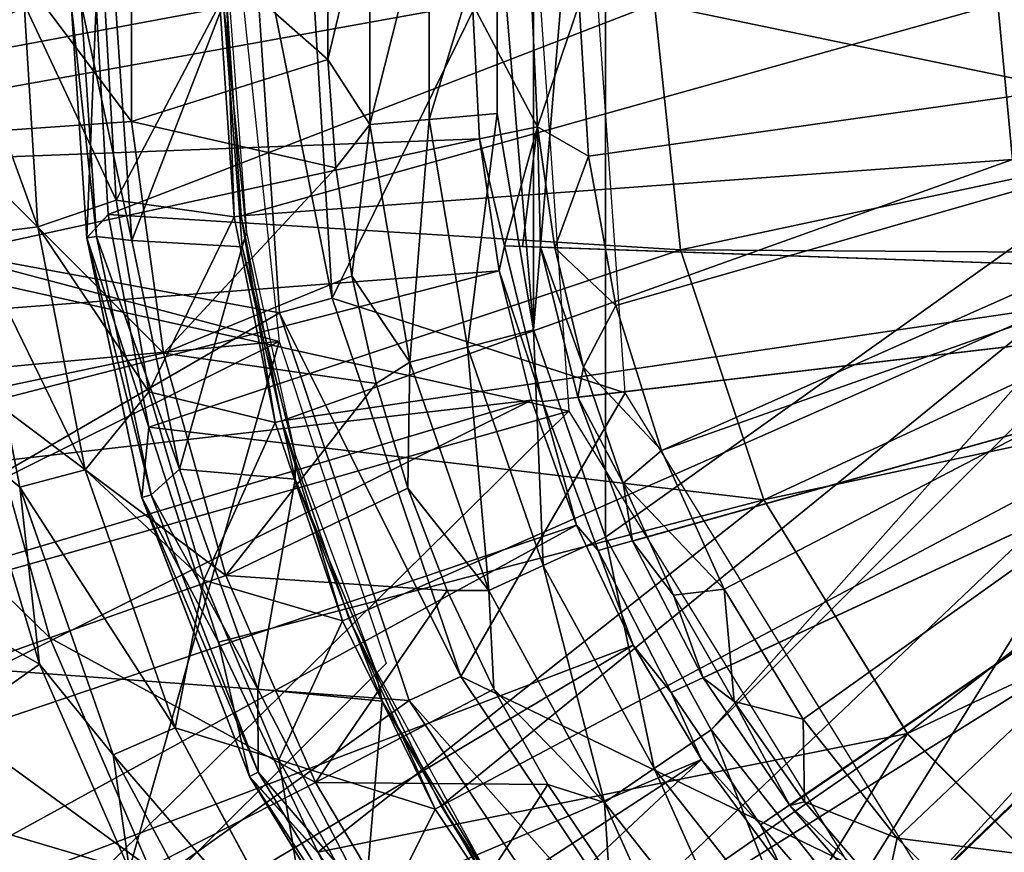
# Model space of a CAD drawing. Units: feet. Extents: x -15.9 to 15.9, y -6.7 to 2.4.
# Drawn here: x -15.7 to -15.3, y -0.4 to 0 of the extents above; entities that cross this region are included whole.
import ezdxf

# ---------------------------------------------------------------- set-up
doc = ezdxf.new("R2010")
doc.units = ezdxf.units.FT
doc.header["$MEASUREMENT"] = 0
doc.layers.get('0').update_dxf_attribs({"color": 255})
for name, color, linetype in [('AFUWA-3-ARPM', 4, 'Continuous'), ('AFUWA-3-BTVL', 11, 'Continuous'), ('AFUWA-3-CPVL', 11, 'Continuous'), ('AFUWA-P', 2, 'Continuous')]:
    doc.layers.add(name, color=color, linetype=linetype)

# ---------------------------------------------------------------- blocks, each defined once
blk = doc.blocks.new('A$C46B35C57')
at = {"linetype": 'Continuous', "lineweight": 0}
for p, q in [((-17.72829, 6.30308), (-17.73412, 6.39751)), ((-17.71416, 6.39751), (-17.70755, 6.29834)), ((-17.69848, 6.30823), (-17.70356, 6.39751)), ((-17.70356, 6.39751), (-17.69848, 6.30823)), ((-17.45588, 6.29329), (-17.46687, 6.39751)), ((-17.70755, 6.29834), (-17.69848, 6.30823)), ((-17.69848, 6.30823), (-17.68118, 6.21808)), ((-17.68118, 6.21808), (-17.69848, 6.30823)), ((-17.72829, 6.30308), (-17.70829, 6.20011)), ((-17.70755, 6.29834), (-17.68428, 6.18833)), ((-17.45588, 6.29329), (-17.42053, 6.18734)), ((-17.68428, 6.18833), (-17.68118, 6.21808)), ((-17.68118, 6.21808), (-17.65167, 6.12707)), ((-17.65167, 6.12707), (-17.68118, 6.21808)), ((-17.75505, 6.20859), (-17.72755, 6.1177)), ((-17.72755, 6.1177), (-17.75505, 6.20859)), ((-17.67012, 6.09077), (-17.70829, 6.20011)), ((-17.69637, 6.07932), (-17.73596, 6.19274)), ((-17.68428, 6.18833), (-17.65167, 6.12707)), ((-17.63861, 6.07014), (-17.68428, 6.18833)), ((-17.35969, 6.08825), (-17.42053, 6.18734)), ((-17.60957, 6.03801), (-17.65167, 6.12707)), ((-17.63861, 6.07014), (-17.65167, 6.12707)), ((-17.60957, 6.03801), (-17.65167, 6.12707)), ((-17.80325, 6.06413), (-17.72755, 6.1177)), ((-17.68942, 6.03037), (-17.72755, 6.1177)), ((-17.68942, 6.03037), (-17.72755, 6.1177)), ((-17.69637, 6.07932), (-17.72755, 6.1177)), ((-17.69637, 6.07932), (-17.67012, 6.09077)), ((-17.60988, 5.97899), (-17.67012, 6.09077)), ((-17.35969, 6.08825), (-17.27634, 6.0049)), ((-17.63388, 5.96336), (-17.69637, 6.07932)), ((-17.68942, 6.03037), (-17.69637, 6.07932)), ((-17.63861, 6.07014), (-17.60957, 6.03801)), ((-17.56474, 5.94926), (-17.63861, 6.07014))]:
    blk.add_line(p, q, dxfattribs=at)

msp = doc.modelspace()

# ---------------------------------------------------------------- linework, layer by layer
at = {"layer": 'AFUWA-3-ARPM'}
for points in [[(-15.45031, -0.13809, 12.91174), (-15.45031, 0.13828, 12.91174), (-15.41981, 0.22618, 12.91068)], [(-15.41987, -0.22594, 12.91068), (-15.45031, -0.13809, 12.91174), (-15.41981, 0.22618, 12.91068)], [(-15.41981, 0.22618, 12.91068), (-15.10226, 0.00004, 12.89959), (-15.41987, -0.22594, 12.91068)], [(-15.45031, -0.13809, 12.91174), (-15.4658, 0.04622, 12.91228), (-15.45031, 0.13828, 12.91174)], [(-15.88176, 0.05812, 15.82715), (-15.57348, 0.00004, 15.82715), (-15.88184, -0.05727, 15.82715)], [(-15.69979, 0.05532, 13.43925), (-15.62077, -0.04978, 13.18753), (-15.69979, -0.05523, 13.43925)], [(-15.62077, -0.04978, 13.18753), (-15.69979, 0.05532, 13.43925), (-15.62077, 0.04986, 13.18753)], [(-15.53757, -0.02344, 12.96159), (-15.5198, 0.05072, 12.93658), (-15.51978, -0.05104, 12.93658)], [(-15.53757, -0.02344, 12.96159), (-15.53757, 0.02277, 12.96159), (-15.5198, 0.05072, 12.93658)], [(-15.49465, 0.04858, 12.91889), (-15.51978, -0.05104, 12.93658), (-15.5198, 0.05072, 12.93658)], [(-15.53757, -0.02344, 12.96159), (-15.62077, -0.04978, 13.18753), (-15.62077, 0.04986, 13.18753)], [(-15.62077, 0.04986, 13.18753), (-15.53757, 0.02277, 12.96159), (-15.53757, -0.02344, 12.96159)], [(-15.49463, -0.04888, 12.91889), (-15.51978, -0.05104, 12.93658), (-15.49465, 0.04858, 12.91889)], [(-15.4658, 0.04622, 12.91228), (-15.49463, -0.04888, 12.91889), (-15.49465, 0.04858, 12.91889)], [(-15.49463, -0.04888, 12.91889), (-15.4658, 0.04622, 12.91228), (-15.46578, -0.0464, 12.91228)], [(-15.4658, 0.04622, 12.91228), (-15.45031, -0.13809, 12.91174), (-15.46578, -0.0464, 12.91228)], [(-15.8808, -0.07259, 15.72714), (-15.47617, 0.00004, 15.72714), (-15.88352, 0.00004, 15.72714)], [(-15.57348, 0.00004, 15.82715), (-15.55814, -0.14296, 15.82715), (-15.88184, -0.05727, 15.82715)], [(-15.47617, 0.00004, 15.72714), (-15.8808, -0.07259, 15.72714), (-15.4733, -0.0571, 15.72714)], [(-15.6889, -0.09791, 17.48868), (-15.66047, -0.09439, 17.51221), (-15.69495, 0.00004, 17.48868)], [(-15.69495, 0.00004, 17.48868), (-15.66047, -0.09439, 17.51221), (-15.66631, 0.00004, 17.51221)], [(-15.62726, -0.08316, 17.52006), (-15.63205, 0.00004, 17.52006), (-15.66631, 0.00004, 17.51221)], [(-15.66631, 0.00004, 17.51221), (-15.66047, -0.09439, 17.51221), (-15.62726, -0.08316, 17.52006)], [(-15.62726, -0.08316, 17.52006), (-15.58332, 0.00004, 17.52006), (-15.63205, 0.00004, 17.52006)], [(-15.62726, -0.08316, 17.52006), (-15.57726, -0.09018, 17.52006), (-15.58332, 0.00004, 17.52006)], [(-15.58332, 0.00004, 17.52006), (-15.57726, -0.09018, 17.52006), (-15.58034, 0.00004, 17.3488)], [(-15.57726, -0.09018, 17.52006), (-15.5743, -0.08979, 17.3488), (-15.58034, 0.00004, 17.3488)], [(-15.58034, 0.00004, 17.3488), (-15.5743, -0.08979, 17.3488), (-15.2536, 0.00004, 17.3488)], [(-15.2536, 0.00004, 17.3488), (-15.5743, -0.08979, 17.3488), (-15.24733, -0.06583, 17.3488)], [(-15.44862, -0.05197, 17.1638), (-15.47617, 0.00004, 15.72714), (-15.4733, -0.0571, 15.72714)], [(-15.44862, -0.05197, 17.1638), (-15.45109, 0.00004, 17.1638), (-15.47617, 0.00004, 15.72714)], [(-15.43105, -0.0001, 17.18384), (-15.45109, 0.00004, 17.1638), (-15.44862, -0.05197, 17.1638)], [(-15.43105, -0.0001, 17.18384), (-15.42711, -0.06442, 17.18384), (-14.96955, 0.00004, 17.18384)], [(-15.42711, -0.06442, 17.18384), (-15.41543, -0.12772, 17.18384), (-14.96955, 0.00004, 17.18384)], [(-15.37513, -0.30763, 12.90912), (-15.41987, -0.22594, 12.91068), (-15.10226, 0.00004, 12.89959)], [(-15.41543, -0.12772, 17.18384), (-15.39612, -0.18924, 17.18384), (-14.96955, 0.00004, 17.18384)], [(-14.96955, 0.00004, 17.18384), (-15.39612, -0.18924, 17.18384), (-14.96013, -0.0351, 17.18384)], [(-15.37513, -0.30763, 12.90912), (-15.10226, 0.00004, 12.89959), (-15.09982, -0.03238, 12.89948)], [(-15.24733, -0.06583, 17.3488), (-15.19272, 0.00004, 17.24447), (-15.2536, 0.00004, 17.3488)], [(-15.42711, -0.06442, 17.18384), (-15.43105, -0.0001, 17.18384), (-15.44862, -0.05197, 17.1638)], [(-15.53418, -0.06944, 12.96148), (-15.62077, -0.04978, 13.18753), (-15.53757, -0.02344, 12.96159)], [(-15.53757, -0.02344, 12.96159), (-15.51978, -0.05104, 12.93658), (-15.53418, -0.06944, 12.96148)], [(-15.09982, -0.03238, 12.89948), (-15.31744, -0.38081, 12.9071), (-15.37513, -0.30763, 12.90912)], [(-15.24851, -0.44316, 12.90469), (-15.31744, -0.38081, 12.9071), (-15.09982, -0.03238, 12.89948)], [(-15.39612, -0.18924, 17.18384), (-15.36952, -0.24798, 17.18384), (-14.96013, -0.0351, 17.18384)], [(-14.96013, -0.0351, 17.18384), (-15.36952, -0.24798, 17.18384), (-15.33604, -0.30302, 17.18384)], [(-14.96013, -0.0351, 17.18384), (-15.33604, -0.30302, 17.18384), (-15.29621, -0.35357, 17.18384)], [(-14.96013, -0.0351, 17.18384), (-15.29621, -0.35357, 17.18384), (-15.01016, -0.39002, 17.18384)], [(-15.60717, -0.14801, 13.18753), (-15.69979, -0.05523, 13.43925), (-15.62077, -0.04978, 13.18753)], [(-15.62077, -0.04978, 13.18753), (-15.53418, -0.06944, 12.96148), (-15.60717, -0.14801, 13.18753)], [(-15.49463, -0.04888, 12.91889), (-15.50281, -0.15183, 12.93602), (-15.51978, -0.05104, 12.93658)], [(-15.50281, -0.15183, 12.93602), (-15.49463, -0.04888, 12.91889), (-15.47837, -0.14542, 12.91833)], [(-15.46578, -0.0464, 12.91228), (-15.47837, -0.14542, 12.91833), (-15.49463, -0.04888, 12.91889)], [(-15.47837, -0.14542, 12.91833), (-15.46578, -0.0464, 12.91228), (-15.45031, -0.13809, 12.91174)], [(-15.51978, -0.05104, 12.93658), (-15.52738, -0.11512, 12.96127), (-15.53418, -0.06944, 12.96148)], [(-15.52738, -0.11512, 12.96127), (-15.51978, -0.05104, 12.93658), (-15.50281, -0.15183, 12.93602)], [(-15.4733, -0.0571, 15.72714), (-15.46272, -0.10252, 15.9675), (-15.44862, -0.05197, 17.1638)], [(-15.46272, -0.10252, 15.9675), (-15.45506, -0.10279, 16.39617), (-15.44862, -0.05197, 17.1638)], [(-15.4474, -0.10305, 16.82484), (-15.44862, -0.05197, 17.1638), (-15.45506, -0.10279, 16.39617)], [(-15.44862, -0.05197, 17.1638), (-15.4474, -0.10305, 16.82484), (-15.44132, -0.10328, 17.1638)], [(-15.44862, -0.05197, 17.1638), (-15.44132, -0.10328, 17.1638), (-15.42711, -0.06442, 17.18384)], [(-15.86836, -0.17189, 15.82715), (-15.88184, -0.05727, 15.82715), (-15.55814, -0.14296, 15.82715)], [(-15.4733, -0.0571, 15.72714), (-15.8808, -0.07259, 15.72714), (-15.87291, -0.14417, 15.72714)], [(-15.87291, -0.14417, 15.72714), (-15.46495, -0.1131, 15.72714), (-15.4733, -0.0571, 15.72714)], [(-15.60717, -0.14801, 13.18753), (-15.6847, -0.16422, 13.43925), (-15.69979, -0.05523, 13.43925)], [(-15.4733, -0.0571, 15.72714), (-15.46495, -0.1131, 15.72714), (-15.46272, -0.10252, 15.9675)], [(-15.5743, -0.08979, 17.3488), (-15.55706, -0.17657, 17.3488), (-15.24733, -0.06583, 17.3488)], [(-15.24733, -0.06583, 17.3488), (-15.55706, -0.17657, 17.3488), (-15.22946, -0.12838, 17.3488)], [(-15.44132, -0.10328, 17.1638), (-15.41543, -0.12772, 17.18384), (-15.42711, -0.06442, 17.18384)], [(-15.53418, -0.06944, 12.96148), (-15.52738, -0.11512, 12.96127), (-15.60717, -0.14801, 13.18753)], [(-15.61337, -0.1643, 17.52006), (-15.62726, -0.08316, 17.52006), (-15.66047, -0.09439, 17.51221)], [(-15.61337, -0.1643, 17.52006), (-15.57726, -0.09018, 17.52006), (-15.62726, -0.08316, 17.52006)], [(-15.57726, -0.09018, 17.52006), (-15.61337, -0.1643, 17.52006), (-15.55995, -0.17734, 17.52006)], [(-15.5743, -0.08979, 17.3488), (-15.57726, -0.09018, 17.52006), (-15.55995, -0.17734, 17.52006)], [(-15.5743, -0.08979, 17.3488), (-15.55995, -0.17734, 17.52006), (-15.55706, -0.17657, 17.3488)], [(-15.6889, -0.09791, 17.48868), (-15.64047, -0.19736, 17.51221), (-15.66047, -0.09439, 17.51221)], [(-15.66047, -0.09439, 17.51221), (-15.64047, -0.19736, 17.51221), (-15.61337, -0.1643, 17.52006)], [(-15.6889, -0.09791, 17.48868), (-15.68724, -0.18888, 17.45659), (-15.66815, -0.20473, 17.48868)], [(-15.64047, -0.19736, 17.51221), (-15.6889, -0.09791, 17.48868), (-15.66815, -0.20473, 17.48868)], [(-15.46272, -0.10252, 15.9675), (-15.46495, -0.1131, 15.72714), (-15.44662, -0.16843, 15.96806)], [(-15.45506, -0.10279, 16.39617), (-15.46272, -0.10252, 15.9675), (-15.01738, -0.11807, 15.98305)], [(-15.01738, -0.11807, 15.98305), (-15.46272, -0.10252, 15.9675), (-15.44662, -0.16843, 15.96806)], [(-15.01738, -0.11807, 16.80982), (-15.45506, -0.10279, 16.39617), (-15.01738, -0.11807, 15.98305)], [(-15.45506, -0.10279, 16.39617), (-15.01738, -0.11807, 16.80982), (-15.4474, -0.10305, 16.82484)], [(-15.43155, -0.16657, 16.82428), (-15.42921, -0.15387, 17.1638), (-15.4474, -0.10305, 16.82484)], [(-15.4474, -0.10305, 16.82484), (-15.42921, -0.15387, 17.1638), (-15.44132, -0.10328, 17.1638)], [(-15.01738, -0.11807, 16.80982), (-15.43155, -0.16657, 16.82428), (-15.4474, -0.10305, 16.82484)], [(-15.44132, -0.10328, 17.1638), (-15.42921, -0.15387, 17.1638), (-15.41543, -0.12772, 17.18384)], [(-15.46495, -0.1131, 15.72714), (-15.87291, -0.14417, 15.72714), (-15.85983, -0.2147, 15.72714)], [(-15.85983, -0.2147, 15.72714), (-15.45119, -0.16784, 15.72714), (-15.46495, -0.1131, 15.72714)], [(-15.5171, -0.16079, 12.96094), (-15.60717, -0.14801, 13.18753), (-15.52738, -0.11512, 12.96127)], [(-15.52738, -0.11512, 12.96127), (-15.50281, -0.15183, 12.93602), (-15.5171, -0.16079, 12.96094)], [(-15.46495, -0.1131, 15.72714), (-15.45119, -0.16784, 15.72714), (-15.44662, -0.16843, 15.96806)], [(-15.42303, -0.23155, 15.96888), (-15.01738, -0.11807, 15.98305), (-15.44662, -0.16843, 15.96806)], [(-15.40844, -0.22765, 16.82348), (-15.43155, -0.16657, 16.82428), (-15.01738, -0.11807, 16.80982)], [(-15.01738, -0.11807, 15.98305), (-15.42303, -0.23155, 15.96888), (-15.392, -0.29177, 15.96997)], [(-15.37839, -0.28554, 16.82243), (-15.40844, -0.22765, 16.82348), (-15.01738, -0.11807, 16.80982)], [(-15.3541, -0.34785, 15.97129), (-15.01738, -0.11807, 15.98305), (-15.392, -0.29177, 15.96997)], [(-15.01738, -0.11807, 16.80982), (-15.34168, -0.33969, 16.82114), (-15.37839, -0.28554, 16.82243)], [(-15.01738, -0.11807, 15.98305), (-15.3541, -0.34785, 15.97129), (-15.30988, -0.39906, 15.97283)], [(-15.34168, -0.33969, 16.82114), (-15.01738, -0.11807, 16.80982), (-15.29895, -0.38909, 16.81965)], [(-15.01738, -0.11807, 15.98305), (-15.30988, -0.39906, 15.97283), (-15.25989, -0.4447, 15.97458)], [(-15.01738, -0.11807, 16.80982), (-15.25076, -0.43314, 16.81797), (-15.29895, -0.38909, 16.81965)], [(-15.25989, -0.4447, 15.97458), (-15.20476, -0.48418, 15.97651), (-15.01738, -0.11807, 15.98305)], [(-15.55706, -0.17657, 17.3488), (-15.52861, -0.2603, 17.3488), (-15.22946, -0.12838, 17.3488)], [(-15.52861, -0.2603, 17.3488), (-15.48945, -0.3398, 17.3488), (-15.22946, -0.12838, 17.3488)], [(-15.48945, -0.3398, 17.3488), (-15.2005, -0.18657, 17.3488), (-15.22946, -0.12838, 17.3488)], [(-15.42921, -0.15387, 17.1638), (-15.39612, -0.18924, 17.18384), (-15.41543, -0.12772, 17.18384)], [(-15.45031, -0.13809, 12.91174), (-15.44628, -0.23801, 12.91723), (-15.47837, -0.14542, 12.91833)], [(-15.45031, -0.13809, 12.91174), (-15.41987, -0.22594, 12.91068), (-15.44628, -0.23801, 12.91723)], [(-15.55814, -0.14296, 15.82715), (-15.8417, -0.28372, 15.82715), (-15.86836, -0.17189, 15.82715)], [(-15.63018, -0.3968, 15.82715), (-15.8417, -0.28372, 15.82715), (-15.55814, -0.14296, 15.82715)], [(-15.55814, -0.14296, 15.82715), (-15.51282, -0.27945, 15.82715), (-15.63018, -0.3968, 15.82715)], [(-15.47837, -0.14542, 12.91833), (-15.46933, -0.24851, 12.93491), (-15.50281, -0.15183, 12.93602)], [(-15.47837, -0.14542, 12.91833), (-15.44628, -0.23801, 12.91723), (-15.46933, -0.24851, 12.93491)], [(-15.58073, -0.24215, 13.18753), (-15.6847, -0.16422, 13.43925), (-15.60717, -0.14801, 13.18753)], [(-15.60717, -0.14801, 13.18753), (-15.5171, -0.16079, 12.96094), (-15.58073, -0.24215, 13.18753)], [(-15.5171, -0.16079, 12.96094), (-15.50281, -0.15183, 12.93602), (-15.50366, -0.20518, 12.96052)], [(-15.50281, -0.15183, 12.93602), (-15.46933, -0.24851, 12.93491), (-15.50366, -0.20518, 12.96052)], [(-15.41243, -0.20301, 17.1638), (-15.42921, -0.15387, 17.1638), (-15.43155, -0.16657, 16.82428)], [(-15.42921, -0.15387, 17.1638), (-15.41243, -0.20301, 17.1638), (-15.39612, -0.18924, 17.18384)], [(-15.5171, -0.16079, 12.96094), (-15.50366, -0.20518, 12.96052), (-15.58073, -0.24215, 13.18753)], [(-15.65536, -0.26867, 13.43925), (-15.7486, -0.17758, 13.69555), (-15.6847, -0.16422, 13.43925)], [(-15.65536, -0.26867, 13.43925), (-15.6847, -0.16422, 13.43925), (-15.58073, -0.24215, 13.18753)], [(-15.59013, -0.24417, 17.52006), (-15.61337, -0.1643, 17.52006), (-15.64047, -0.19736, 17.51221)], [(-15.61337, -0.1643, 17.52006), (-15.59013, -0.24417, 17.52006), (-15.55995, -0.17734, 17.52006)], [(-15.41243, -0.20301, 17.1638), (-15.43155, -0.16657, 16.82428), (-15.40844, -0.22765, 16.82348)], [(-15.45119, -0.16784, 15.72714), (-15.85983, -0.2147, 15.72714), (-15.84164, -0.28403, 15.72714)], [(-15.81856, -0.35161, 15.72714), (-15.45119, -0.16784, 15.72714), (-15.84164, -0.28403, 15.72714)], [(-15.45119, -0.16784, 15.72714), (-15.81856, -0.35161, 15.72714), (-15.43221, -0.22085, 15.72714)], [(-15.43221, -0.22085, 15.72714), (-15.44662, -0.16843, 15.96806), (-15.45119, -0.16784, 15.72714)], [(-15.44662, -0.16843, 15.96806), (-15.43221, -0.22085, 15.72714), (-15.42303, -0.23155, 15.96888)], [(-15.71688, -0.29053, 13.69555), (-15.7486, -0.17758, 13.69555), (-15.65536, -0.26867, 13.43925)], [(-15.55995, -0.17734, 17.52006), (-15.59013, -0.24417, 17.52006), (-15.53137, -0.26144, 17.52006)], [(-15.53137, -0.26144, 17.52006), (-15.55706, -0.17657, 17.3488), (-15.55995, -0.17734, 17.52006)], [(-15.52861, -0.2603, 17.3488), (-15.55706, -0.17657, 17.3488), (-15.53137, -0.26144, 17.52006)], [(-15.48945, -0.3398, 17.3488), (-15.44003, -0.41394, 17.3488), (-15.2005, -0.18657, 17.3488)], [(-15.2005, -0.18657, 17.3488), (-15.44003, -0.41394, 17.3488), (-15.16052, -0.23908, 17.3488)], [(-15.77351, -0.21446, 16.91735), (-15.65973, -0.27977, 17.45659), (-15.68724, -0.18888, 17.45659)], [(-15.65973, -0.27977, 17.45659), (-15.66815, -0.20473, 17.48868), (-15.68724, -0.18888, 17.45659)], [(-15.36952, -0.24798, 17.18384), (-15.39612, -0.18924, 17.18384), (-15.41243, -0.20301, 17.1638)], [(-15.64047, -0.19736, 17.51221), (-15.66815, -0.20473, 17.48868), (-15.60231, -0.3067, 17.51221)], [(-15.59013, -0.24417, 17.52006), (-15.64047, -0.19736, 17.51221), (-15.60231, -0.3067, 17.51221)], [(-15.39104, -0.25046, 17.1638), (-15.41243, -0.20301, 17.1638), (-15.40844, -0.22765, 16.82348)], [(-15.39104, -0.25046, 17.1638), (-15.36952, -0.24798, 17.18384), (-15.41243, -0.20301, 17.1638)], [(-15.62856, -0.31815, 17.48868), (-15.66815, -0.20473, 17.48868), (-15.65973, -0.27977, 17.45659)], [(-15.66815, -0.20473, 17.48868), (-15.62856, -0.31815, 17.48868), (-15.60231, -0.3067, 17.51221)], [(-15.50366, -0.20518, 12.96052), (-15.48695, -0.24849, 12.95999), (-15.58073, -0.24215, 13.18753)], [(-15.46933, -0.24851, 12.93491), (-15.48695, -0.24849, 12.95999), (-15.50366, -0.20518, 12.96052)], [(-15.77351, -0.21446, 16.91735), (-15.73543, -0.33334, 16.91735), (-15.65973, -0.27977, 17.45659)], [(-15.43221, -0.22085, 15.72714), (-15.81856, -0.35161, 15.72714), (-15.7906, -0.41742, 15.72714)], [(-15.40818, -0.27168, 15.72714), (-15.43221, -0.22085, 15.72714), (-15.7906, -0.41742, 15.72714)], [(-15.43221, -0.22085, 15.72714), (-15.40818, -0.27168, 15.72714), (-15.42303, -0.23155, 15.96888)], [(-15.41987, -0.22594, 12.91068), (-15.39922, -0.32403, 12.91561), (-15.44628, -0.23801, 12.91723)], [(-15.39922, -0.32403, 12.91561), (-15.41987, -0.22594, 12.91068), (-15.37513, -0.30763, 12.90912)], [(-15.40844, -0.22765, 16.82348), (-15.37839, -0.28554, 16.82243), (-15.39104, -0.25046, 17.1638)], [(-15.392, -0.29177, 15.96997), (-15.42303, -0.23155, 15.96888), (-15.40818, -0.27168, 15.72714)], [(-15.44628, -0.23801, 12.91723), (-15.42022, -0.33834, 12.93328), (-15.46933, -0.24851, 12.93491)], [(-15.44628, -0.23801, 12.91723), (-15.39922, -0.32403, 12.91561), (-15.42022, -0.33834, 12.93328)], [(-15.44003, -0.41394, 17.3488), (-15.38126, -0.481, 17.3488), (-15.16052, -0.23908, 17.3488)], [(-15.16052, -0.23908, 17.3488), (-15.38126, -0.481, 17.3488), (-15.11245, -0.28298, 17.3488)], [(-15.54285, -0.32988, 13.18753), (-15.65536, -0.26867, 13.43925), (-15.58073, -0.24215, 13.18753)], [(-15.55831, -0.32026, 17.52006), (-15.59013, -0.24417, 17.52006), (-15.60231, -0.3067, 17.51221)], [(-15.53137, -0.26144, 17.52006), (-15.59013, -0.24417, 17.52006), (-15.55831, -0.32026, 17.52006)], [(-15.54285, -0.32988, 13.18753), (-15.58073, -0.24215, 13.18753), (-15.48695, -0.24849, 12.95999)], [(-15.48695, -0.24849, 12.95999), (-15.46719, -0.29031, 12.95937), (-15.54285, -0.32988, 13.18753)], [(-15.46719, -0.29031, 12.95937), (-15.48695, -0.24849, 12.95999), (-15.46933, -0.24851, 12.93491)], [(-15.42022, -0.33834, 12.93328), (-15.46719, -0.29031, 12.95937), (-15.46933, -0.24851, 12.93491)], [(-15.39104, -0.25046, 17.1638), (-15.3653, -0.29564, 17.1638), (-15.36952, -0.24798, 17.18384)], [(-15.36952, -0.24798, 17.18384), (-15.3653, -0.29564, 17.1638), (-15.33604, -0.30302, 17.18384)], [(-15.3653, -0.29564, 17.1638), (-15.39104, -0.25046, 17.1638), (-15.37839, -0.28554, 16.82243)], [(-15.53137, -0.26144, 17.52006), (-15.55831, -0.32026, 17.52006), (-15.49204, -0.34129, 17.52006)], [(-15.53137, -0.26144, 17.52006), (-15.49204, -0.34129, 17.52006), (-15.52861, -0.2603, 17.3488)], [(-15.49204, -0.34129, 17.52006), (-15.48945, -0.3398, 17.3488), (-15.52861, -0.2603, 17.3488)], [(-15.61334, -0.36601, 13.43925), (-15.71688, -0.29053, 13.69555), (-15.65536, -0.26867, 13.43925)], [(-15.54285, -0.32988, 13.18753), (-15.61334, -0.36601, 13.43925), (-15.65536, -0.26867, 13.43925)], [(-15.40818, -0.27168, 15.72714), (-15.7906, -0.41742, 15.72714), (-15.75795, -0.481, 15.72714)], [(-15.40818, -0.27168, 15.72714), (-15.75795, -0.481, 15.72714), (-15.37914, -0.3202, 15.72714)], [(-15.40818, -0.27168, 15.72714), (-15.37914, -0.3202, 15.72714), (-15.392, -0.29177, 15.96997)], [(-15.8417, -0.28372, 15.82715), (-15.63018, -0.3968, 15.82715), (-15.80199, -0.39218, 15.82715)], [(-15.6216, -0.3671, 17.45659), (-15.65973, -0.27977, 17.45659), (-15.73543, -0.33334, 16.91735)], [(-15.62856, -0.31815, 17.48868), (-15.65973, -0.27977, 17.45659), (-15.6216, -0.3671, 17.45659)], [(-15.11245, -0.28298, 17.3488), (-15.38126, -0.481, 17.3488), (-15.31347, -0.54061, 17.3488)], [(-15.31347, -0.54061, 17.3488), (-15.23977, -0.58981, 17.3488), (-15.11245, -0.28298, 17.3488)], [(-15.37839, -0.28554, 16.82243), (-15.34168, -0.33969, 16.82114), (-15.3653, -0.29564, 17.1638)], [(-15.67143, -0.39579, 13.69555), (-15.71688, -0.29053, 13.69555), (-15.61334, -0.36601, 13.43925)], [(-15.46719, -0.29031, 12.95937), (-15.44425, -0.33073, 12.95865), (-15.54285, -0.32988, 13.18753)], [(-15.44425, -0.33073, 12.95865), (-15.46719, -0.29031, 12.95937), (-15.42022, -0.33834, 12.93328)], [(-15.3541, -0.34785, 15.97129), (-15.392, -0.29177, 15.96997), (-15.37914, -0.3202, 15.72714)], [(-15.33544, -0.33816, 17.1638), (-15.3653, -0.29564, 17.1638), (-15.34168, -0.33969, 16.82114)], [(-15.33544, -0.33816, 17.1638), (-15.33604, -0.30302, 17.18384), (-15.3653, -0.29564, 17.1638)], [(-15.33544, -0.33816, 17.1638), (-15.29621, -0.35357, 17.18384), (-15.33604, -0.30302, 17.18384)], [(-15.54207, -0.41848, 17.51221), (-15.60231, -0.3067, 17.51221), (-15.62856, -0.31815, 17.48868)], [(-15.55831, -0.32026, 17.52006), (-15.60231, -0.3067, 17.51221), (-15.54207, -0.41848, 17.51221)], [(-15.37513, -0.30763, 12.90912), (-15.33855, -0.40098, 12.91352), (-15.39922, -0.32403, 12.91561)], [(-15.33855, -0.40098, 12.91352), (-15.37513, -0.30763, 12.90912), (-15.31744, -0.38081, 12.9071)], [(-15.37914, -0.3202, 15.72714), (-15.75795, -0.481, 15.72714), (-15.72066, -0.54221, 15.72714)], [(-15.67889, -0.60072, 15.72714), (-15.37914, -0.3202, 15.72714), (-15.72066, -0.54221, 15.72714)], [(-15.37914, -0.3202, 15.72714), (-15.67889, -0.60072, 15.72714), (-15.3455, -0.36561, 15.72714)], [(-15.62856, -0.31815, 17.48868), (-15.6216, -0.3671, 17.45659), (-15.56607, -0.43411, 17.48868)], [(-15.56607, -0.43411, 17.48868), (-15.54207, -0.41848, 17.51221), (-15.62856, -0.31815, 17.48868)], [(-15.54207, -0.41848, 17.51221), (-15.51772, -0.39289, 17.52006), (-15.55831, -0.32026, 17.52006)], [(-15.55831, -0.32026, 17.52006), (-15.51772, -0.39289, 17.52006), (-15.49204, -0.34129, 17.52006)], [(-15.37914, -0.3202, 15.72714), (-15.3455, -0.36561, 15.72714), (-15.3541, -0.34785, 15.97129)], [(-15.39922, -0.32403, 12.91561), (-15.3569, -0.41872, 12.93119), (-15.42022, -0.33834, 12.93328)], [(-15.39922, -0.32403, 12.91561), (-15.33855, -0.40098, 12.91352), (-15.3569, -0.41872, 12.93119)], [(-15.67541, -0.45593, 16.91735), (-15.6216, -0.3671, 17.45659), (-15.73543, -0.33334, 16.91735)], [(-15.49541, -0.40942, 13.18753), (-15.61334, -0.36601, 13.43925), (-15.54285, -0.32988, 13.18753)], [(-15.49541, -0.40942, 13.18753), (-15.54285, -0.32988, 13.18753), (-15.44425, -0.33073, 12.95865)], [(-15.49541, -0.40942, 13.18753), (-15.44425, -0.33073, 12.95865), (-15.41831, -0.36954, 12.95783)], [(-15.44425, -0.33073, 12.95865), (-15.42022, -0.33834, 12.93328), (-15.41831, -0.36954, 12.95783)], [(-15.49204, -0.34129, 17.52006), (-15.51772, -0.39289, 17.52006), (-15.44241, -0.41575, 17.52006)], [(-15.48945, -0.3398, 17.3488), (-15.49204, -0.34129, 17.52006), (-15.44241, -0.41575, 17.52006)], [(-15.48945, -0.3398, 17.3488), (-15.44241, -0.41575, 17.52006), (-15.44003, -0.41394, 17.3488)], [(-15.41831, -0.36954, 12.95783), (-15.42022, -0.33834, 12.93328), (-15.38983, -0.40607, 12.95694)], [(-15.3569, -0.41872, 12.93119), (-15.38983, -0.40607, 12.95694), (-15.42022, -0.33834, 12.93328)], [(-15.34168, -0.33969, 16.82114), (-15.30164, -0.37777, 17.1638), (-15.33544, -0.33816, 17.1638)], [(-15.30164, -0.37777, 17.1638), (-15.34168, -0.33969, 16.82114), (-15.29895, -0.38909, 16.81965)], [(-15.29621, -0.35357, 17.18384), (-15.33544, -0.33816, 17.1638), (-15.30164, -0.37777, 17.1638)], [(-15.3455, -0.36561, 15.72714), (-15.30988, -0.39906, 15.97283), (-15.3541, -0.34785, 15.97129)], [(-15.29621, -0.35357, 17.18384), (-15.30164, -0.37777, 17.1638), (-15.25058, -0.39895, 17.18384)], [(-15.01016, -0.39002, 17.18384), (-15.29621, -0.35357, 17.18384), (-15.25058, -0.39895, 17.18384)]]:
    msp.add_3dface(points, dxfattribs=at)
at = {"layer": 'AFUWA-3-BTVL'}
for points in [[(-15.8364, 0.11927, 15.82714), (-15.8407, -0.07854, 15.82714), (-15.57009, 0.04789, 15.82714)], [(-15.45418, 0.09647, 15.72715), (-15.84174, -0.08231, 15.72715), (-15.83879, 0.11552, 15.72715)], [(-15.43542, -0.17248, 15.72715), (-15.84174, -0.08231, 15.72715), (-15.45418, 0.09647, 15.72715)], [(-15.53575, -0.1246, 17.16415), (-15.42947, 0.09217, 17.16415), (-15.54603, 0.04559, 17.16415)], [(-15.41155, -0.1648, 17.16415), (-15.42947, 0.09217, 17.16415), (-15.53575, -0.1246, 17.16415)], [(-15.55809, -0.13084, 15.82714), (-15.57009, 0.04789, 15.82714), (-15.8407, -0.07854, 15.82714)], [(-15.53575, -0.1246, 17.16415), (-15.57009, 0.04789, 15.82714), (-15.55809, -0.13084, 15.82714)], [(-15.54603, 0.04559, 17.16415), (-15.57009, 0.04789, 15.82714), (-15.53575, -0.1246, 17.16415)], [(-15.8407, -0.07854, 15.82714), (-15.80328, -0.27292, 15.82714), (-15.55809, -0.13084, 15.82714)], [(-15.43542, -0.17248, 15.72715), (-15.80425, -0.27705, 15.72715), (-15.84174, -0.08231, 15.72715)], [(-15.4812, -0.28498, 17.16415), (-15.53575, -0.1246, 17.16415), (-15.55809, -0.13084, 15.82714)], [(-15.53575, -0.1246, 17.16415), (-15.4812, -0.28498, 17.16415), (-15.41155, -0.1648, 17.16415)], [(-15.5031, -0.29515, 15.82714), (-15.55809, -0.13084, 15.82714), (-15.80328, -0.27292, 15.82714)], [(-15.55809, -0.13084, 15.82714), (-15.5031, -0.29515, 15.82714), (-15.4812, -0.28498, 17.16415)], [(-15.4812, -0.28498, 17.16415), (-15.27627, -0.38398, 17.16415), (-15.41155, -0.1648, 17.16415)], [(-15.72667, -0.45946, 15.72715), (-15.80425, -0.27705, 15.72715), (-15.43542, -0.17248, 15.72715)], [(-15.43542, -0.17248, 15.72715), (-15.29384, -0.40188, 15.72715), (-15.72667, -0.45946, 15.72715)], [(-15.72723, -0.45518, 15.82714), (-15.5031, -0.29515, 15.82714), (-15.80328, -0.27292, 15.82714)], [(-15.5031, -0.29515, 15.82714), (-15.38764, -0.4247, 17.16415), (-15.4812, -0.28498, 17.16415)], [(-15.38764, -0.4247, 17.16415), (-15.27627, -0.38398, 17.16415), (-15.4812, -0.28498, 17.16415)], [(-15.72723, -0.45518, 15.82714), (-15.40579, -0.44204, 15.82714), (-15.5031, -0.29515, 15.82714)], [(-15.5031, -0.29515, 15.82714), (-15.40579, -0.44204, 15.82714), (-15.38764, -0.4247, 17.16415)]]:
    msp.add_3dface(points, dxfattribs=at)
at = {"layer": 'AFUWA-3-CPVL'}
for points in [[(-15.64217, 0.00004, 17.52649), (-15.6356, -0.09857, 17.52649), (-15.64635, 0.00004, 17.5458)], [(-15.63575, 0.00004, 17.55767), (-15.64635, 0.00004, 17.5458), (-15.63974, -0.09913, 17.5458)], [(-15.63974, -0.09913, 17.5458), (-15.64635, 0.00004, 17.5458), (-15.6356, -0.09857, 17.52649)], [(-15.64217, 0.00004, 17.52649), (-15.62762, 0.00004, 17.52006), (-15.62057, -0.10023, 17.52006)], [(-15.64217, 0.00004, 17.52649), (-15.62057, -0.10023, 17.52006), (-15.6356, -0.09857, 17.52649)], [(-15.63974, -0.09913, 17.5458), (-15.63066, -0.08924, 17.55767), (-15.63575, 0.00004, 17.55767)], [(-15.63066, -0.08924, 17.55767), (-15.39905, 0.00004, 17.64542), (-15.63575, 0.00004, 17.55767)], [(-15.63066, -0.08924, 17.55767), (-15.38807, -0.10418, 17.64542), (-15.39905, 0.00004, 17.64542)], [(-15.62762, 0.00004, 17.52006), (-15.58181, 0.00004, 17.52006), (-15.62057, -0.10023, 17.52006)], [(-15.62057, -0.10023, 17.52006), (-15.58181, 0.00004, 17.52006), (-15.57389, -0.10282, 17.52006)], [(-15.572, -0.09682, 17.37242), (-15.57389, -0.10282, 17.52006), (-15.58181, 0.00004, 17.52006)], [(-15.572, -0.09682, 17.37242), (-15.58181, 0.00004, 17.52006), (-15.57923, 0.00004, 17.37242)], [(-15.39905, 0.00004, 17.64542), (-15.38807, -0.10418, 17.64542), (-15.14554, -0.05247, 17.69904)], [(-15.39905, 0.00004, 17.64542), (-15.14554, -0.05247, 17.69904), (-15.15107, 0.00004, 17.69904)], [(-15.12772, -0.10585, 17.69904), (-15.14554, -0.05247, 17.69904), (-15.38807, -0.10418, 17.64542)], [(-15.61337, -0.17938, 17.55767), (-15.63066, -0.08924, 17.55767), (-15.63974, -0.09913, 17.5458)], [(-15.63066, -0.08924, 17.55767), (-15.61337, -0.17938, 17.55767), (-15.38807, -0.10418, 17.64542)], [(-15.6356, -0.09857, 17.52649), (-15.61246, -0.20797, 17.52649), (-15.63974, -0.09913, 17.5458)], [(-15.63974, -0.09913, 17.5458), (-15.61246, -0.20797, 17.52649), (-15.61646, -0.20914, 17.5458)], [(-15.61337, -0.17938, 17.55767), (-15.63974, -0.09913, 17.5458), (-15.61646, -0.20914, 17.5458)], [(-15.6356, -0.09857, 17.52649), (-15.60037, -0.19719, 17.52006), (-15.61246, -0.20797, 17.52649)], [(-15.62057, -0.10023, 17.52006), (-15.60037, -0.19719, 17.52006), (-15.6356, -0.09857, 17.52649)], [(-15.57389, -0.10282, 17.52006), (-15.572, -0.09682, 17.37242), (-15.55139, -0.19085, 17.37242)], [(-15.62057, -0.10023, 17.52006), (-15.57389, -0.10282, 17.52006), (-15.60037, -0.19719, 17.52006)], [(-15.61337, -0.17938, 17.55767), (-15.35271, -0.21013, 17.64542), (-15.38807, -0.10418, 17.64542)], [(-15.57389, -0.10282, 17.52006), (-15.55146, -0.2013, 17.52006), (-15.60037, -0.19719, 17.52006)], [(-15.55146, -0.2013, 17.52006), (-15.57389, -0.10282, 17.52006), (-15.55139, -0.19085, 17.37242)], [(-15.35271, -0.21013, 17.64542), (-15.12772, -0.10585, 17.69904), (-15.38807, -0.10418, 17.64542)], [(-15.35271, -0.21013, 17.64542), (-15.09708, -0.15577, 17.69904), (-15.12772, -0.10585, 17.69904)], [(-15.29188, -0.30922, 17.64542), (-15.09708, -0.15577, 17.69904), (-15.35271, -0.21013, 17.64542)], [(-15.05508, -0.19777, 17.69904), (-15.09708, -0.15577, 17.69904), (-15.29188, -0.30922, 17.64542)], [(-15.58385, -0.27039, 17.55767), (-15.61337, -0.17938, 17.55767), (-15.61646, -0.20914, 17.5458)], [(-15.35271, -0.21013, 17.64542), (-15.61337, -0.17938, 17.55767), (-15.58385, -0.27039, 17.55767)], [(-15.55139, -0.19085, 17.37242), (-15.51744, -0.28191, 17.37242), (-15.55146, -0.2013, 17.52006)], [(-15.56721, -0.29039, 17.52006), (-15.61246, -0.20797, 17.52649), (-15.60037, -0.19719, 17.52006)], [(-15.60037, -0.19719, 17.52006), (-15.55146, -0.2013, 17.52006), (-15.56721, -0.29039, 17.52006)], [(-15.29188, -0.30922, 17.64542), (-15.20853, -0.39257, 17.64542), (-15.05508, -0.19777, 17.69904)], [(-15.51452, -0.2954, 17.52006), (-15.56721, -0.29039, 17.52006), (-15.55146, -0.2013, 17.52006)], [(-15.55146, -0.2013, 17.52006), (-15.51744, -0.28191, 17.37242), (-15.51452, -0.2954, 17.52006)], [(-15.61646, -0.20914, 17.5458), (-15.61246, -0.20797, 17.52649), (-15.56705, -0.3255, 17.52649)], [(-15.56721, -0.29039, 17.52006), (-15.56705, -0.3255, 17.52649), (-15.61246, -0.20797, 17.52649)], [(-15.56705, -0.3255, 17.52649), (-15.5708, -0.32733, 17.5458), (-15.61646, -0.20914, 17.5458)], [(-15.58385, -0.27039, 17.55767), (-15.61646, -0.20914, 17.5458), (-15.5708, -0.32733, 17.5458)], [(-15.54175, -0.35946, 17.55767), (-15.35271, -0.21013, 17.64542), (-15.58385, -0.27039, 17.55767)], [(-15.35271, -0.21013, 17.64542), (-15.54175, -0.35946, 17.55767), (-15.29188, -0.30922, 17.64542)], [(-15.54175, -0.35946, 17.55767), (-15.58385, -0.27039, 17.55767), (-15.5708, -0.32733, 17.5458)], [(-15.47113, -0.36667, 17.37242), (-15.51452, -0.2954, 17.52006), (-15.51744, -0.28191, 17.37242)], [(-15.56721, -0.29039, 17.52006), (-15.52153, -0.37843, 17.52006), (-15.56705, -0.3255, 17.52649)], [(-15.56721, -0.29039, 17.52006), (-15.51452, -0.2954, 17.52006), (-15.52153, -0.37843, 17.52006)], [(-15.51452, -0.2954, 17.52006), (-15.46373, -0.38355, 17.52006), (-15.52153, -0.37843, 17.52006)], [(-15.47113, -0.36667, 17.37242), (-15.46373, -0.38355, 17.52006), (-15.51452, -0.2954, 17.52006)], [(-15.29188, -0.30922, 17.64542), (-15.54175, -0.35946, 17.55767), (-15.48672, -0.4439, 17.55767)], [(-15.29188, -0.30922, 17.64542), (-15.48672, -0.4439, 17.55767), (-15.42055, -0.51999, 17.55767)], [(-15.42055, -0.51999, 17.55767), (-15.20853, -0.39257, 17.64542), (-15.29188, -0.30922, 17.64542)], [(-15.5708, -0.32733, 17.5458), (-15.56705, -0.3255, 17.52649), (-15.49359, -0.4457, 17.52649)], [(-15.52153, -0.37843, 17.52006), (-15.49359, -0.4457, 17.52649), (-15.56705, -0.3255, 17.52649)], [(-15.49359, -0.4457, 17.52649), (-15.49693, -0.44821, 17.5458), (-15.5708, -0.32733, 17.5458)], [(-15.54175, -0.35946, 17.55767), (-15.5708, -0.32733, 17.5458), (-15.49693, -0.44821, 17.5458)], [(-15.48672, -0.4439, 17.55767), (-15.54175, -0.35946, 17.55767), (-15.49693, -0.44821, 17.5458)]]:
    msp.add_3dface(points, dxfattribs=at)

# ---------------------------------------------------------------- block references
at = {"layer": 'AFUWA-P'}
msp.add_blockref('A$C46B35C57', (2.06776, -6.39757), dxfattribs=at)

doc.saveas('drawing.dxf')
